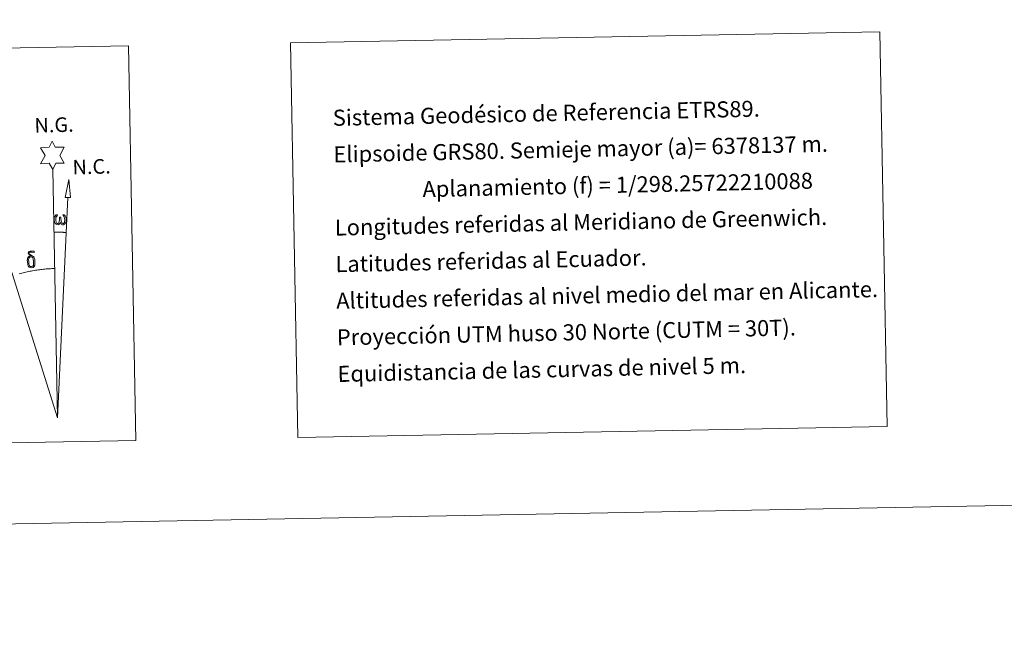
# Model space of a CAD drawing. Units: metres. Extents: x 627853 to 632362, y 4685252 to 4688304.
# Drawn here: x 631208 to 631760, y 4685252 to 4685596 of the extents above; entities that cross this region are included whole.
import ezdxf
from ezdxf.enums import TextEntityAlignment as Align

# ---------------------------------------------------------------- set-up
doc = ezdxf.new("R2010")
doc.units = ezdxf.units.M
doc.header["$MEASUREMENT"] = 0
doc.layers.add('Level 63', color=7, linetype='Continuous', lineweight=0)
doc.styles.add('Arial', font='ARIAL.TTF', dxfattribs={"height": 0.2})

msp = doc.modelspace()

# ---------------------------------------------------------------- linework, layer by layer
at = {"layer": 'Level 63', "linetype": 'Continuous', "lineweight": 0}
for points in [[(627907.75, 4685252.04, 0.01), (627852.52, 4688221.53, 0.01), (632306.75, 4688304.38, 0.01), (632361.98, 4685334.88, 0.01), (627907.75, 4685252.04, 0.01)], [(631359.77, 4685582.86, 0.01), (631689.83, 4685589, 0.01), (631693.94, 4685367.96, 0.01), (631363.88, 4685361.83, 0.01), (631359.77, 4685582.86, 0.01)], [(630894.26, 4685574.2, 0.01), (631268.9, 4685581.17, 0.01), (631273.01, 4685360.13, 0.01), (630898.37, 4685353.18, 0.01), (630894.26, 4685574.2, 0.01)], [(631226.55, 4685511.87, 0.01), (631224.53, 4685515.52, 0.01), (631219.76, 4685515.12, 0.01), (631222.28, 4685519.65, 0.01), (631219.74, 4685524.08, 0.01), (631224.48, 4685524.33, 0.01), (631226.25, 4685527.69, 0.01), (631227.98, 4685524.32, 0.01), (631232.94, 4685524.37, 0.01), (631230.57, 4685519.79, 0.01), (631232.97, 4685515.42, 0.01), (631228.22, 4685515.42, 0.01), (631226.55, 4685511.87, 0.01)], [(631236.53, 4685496.15, 0.01), (631233.57, 4685496.16, 0.01), (631235.5, 4685506.27, 0.01), (631236.53, 4685496.15, 0.01)], [(631230.79, 4685482.23, 0.01), (631230.36, 4685481.39, 0.01), (631230.02, 4685481.1, 0.01), (631229.64, 4685480.95, 0.01), (631228.91, 4685481, 0.01), (631228.46, 4685481.18, 0.01), (631228.14, 4685481.44, 0.01), (631227.94, 4685481.64, 0.01), (631227.73, 4685481.94, 0.01), (631227.5, 4685482.72, 0.01), (631227.38, 4685483.41, 0.01), (631227.35, 4685484.18, 0.01), (631227.41, 4685484.68, 0.01), (631227.62, 4685485.33, 0.01), (631227.82, 4685485.71, 0.01), (631228.1, 4685486.1, 0.01), (631228.54, 4685486.47, 0.01), (631229.19, 4685486.45, 0.01), (631228.97, 4685485.96, 0.01), (631228.64, 4685485.6, 0.01), (631228.36, 4685485.03, 0.01), (631228.22, 4685484.18, 0.01), (631228.27, 4685483.35, 0.01), (631228.39, 4685482.58, 0.01), (631228.5, 4685482.16, 0.01), (631228.68, 4685481.86, 0.01), (631229, 4685481.69, 0.01), (631229.36, 4685481.63, 0.01), (631229.59, 4685481.73, 0.01), (631229.8, 4685481.89, 0.01), (631230.06, 4685482.47, 0.01), (631230.15, 4685482.97, 0.01), (631230.25, 4685483.41, 0.01), (631230.33, 4685483.91, 0.01), (631230.37, 4685484.87, 0.01), (631230.35, 4685485.14, 0.01), (631231.12, 4685485.16, 0.01), (631231.14, 4685484.04, 0.01), (631231.19, 4685483.45, 0.01), (631231.27, 4685482.94, 0.01), (631231.51, 4685482.33, 0.01), (631231.69, 4685482.02, 0.01), (631231.86, 4685481.84, 0.01), (631232.25, 4685481.71, 0.01), (631232.5, 4685481.68, 0.01), (631232.74, 4685481.72, 0.01), (631232.96, 4685481.98, 0.01), (631233.06, 4685482.27, 0.01), (631233.22, 4685482.86, 0.01), (631233.26, 4685483.43, 0.01), (631233.21, 4685484.66, 0.01), (631232.95, 4685485.36, 0.01), (631232.32, 4685486.04, 0.01), (631232.24, 4685486.45, 0.01), (631232.95, 4685486.43, 0.01), (631233.52, 4685486, 0.01), (631233.77, 4685485.57, 0.01), (631233.94, 4685485.1, 0.01), (631234.08, 4685484.41, 0.01), (631234.13, 4685483.69, 0.01), (631233.98, 4685482.8, 0.01), (631233.73, 4685482.09, 0.01), (631233.43, 4685481.49, 0.01), (631233.08, 4685481.2, 0.01), (631232.51, 4685480.97, 0.01), (631231.98, 4685480.96, 0.01), (631231.59, 4685481.09, 0.01), (631231.33, 4685481.27, 0.01), (631231.12, 4685481.61, 0.01), (631230.79, 4685482.23, 0.01)], [(631212.77, 4685457.96, 0.01), (631212.58, 4685458.42, 0.01), (631212.52, 4685458.81, 0.01), (631212.34, 4685460.08, 0.01), (631212.31, 4685461.02, 0.01), (631212.33, 4685461.33, 0.01), (631212.32, 4685461.75, 0.01), (631212.49, 4685462.22, 0.01), (631212.62, 4685462.64, 0.01), (631212.72, 4685462.81, 0.01), (631213.43, 4685463.39, 0.01), (631213.69, 4685462.77, 0.01), (631213.24, 4685462.25, 0.01), (631213.17, 4685461.78, 0.01), (631213.06, 4685461.37, 0.01), (631213.09, 4685460.11, 0.01), (631213.22, 4685458.83, 0.01), (631213.38, 4685458.45, 0.01), (631213.54, 4685458, 0.01), (631214.05, 4685457.61, 0.01), (631214.63, 4685457.51, 0.01), (631215.24, 4685457.7, 0.01), (631215.71, 4685458.16, 0.01), (631216.18, 4685457.62, 0.01), (631215.54, 4685457.05, 0.01), (631214.75, 4685456.81, 0.01), (631213.92, 4685456.92, 0.01), (631213.37, 4685457.19, 0.01), (631213.1, 4685457.4, 0.01), (631213.03, 4685457.52, 0.01), (631212.77, 4685457.96, 0.01)], [(631214.9, 4685462.86, 0.01), (631214.24, 4685462.94, 0.01), (631213.69, 4685462.77, 0.01), (631213.43, 4685463.39, 0.01), (631214.22, 4685463.59, 0.01), (631213.66, 4685463.98, 0.01), (631213.38, 4685464.21, 0.01), (631212.82, 4685464.94, 0.01), (631212.81, 4685465.28, 0.01), (631213.02, 4685465.65, 0.01), (631213.43, 4685465.96, 0.01), (631213.98, 4685466.05, 0.01), (631215.43, 4685466.08, 0.01), (631215.89, 4685466.05, 0.01), (631216.09, 4685465.86, 0.01), (631216.2, 4685465.49, 0.01), (631215.88, 4685465.37, 0.01), (631214.73, 4685465.55, 0.01), (631213.97, 4685465.55, 0.01), (631213.52, 4685465.46, 0.01), (631213.11, 4685465.12, 0.01), (631213.56, 4685464.42, 0.01), (631215.07, 4685463.53, 0.01), (631215.83, 4685463.05, 0.01), (631215.91, 4685462.93, 0.01), (631216.15, 4685462.56, 0.01), (631216.37, 4685462.05, 0.01), (631216.46, 4685461.66, 0.01), (631216.57, 4685460.39, 0.01), (631216.6, 4685459.1, 0.01), (631216.56, 4685458.72, 0.01), (631216.44, 4685458.21, 0.01), (631216.27, 4685457.77, 0.01), (631216.18, 4685457.62, 0.01), (631215.71, 4685458.16, 0.01), (631215.79, 4685458.62, 0.01), (631215.86, 4685459.03, 0.01), (631215.83, 4685460.31, 0.01), (631215.67, 4685461.59, 0.01), (631215.55, 4685461.94, 0.01), (631215.37, 4685462.45, 0.01), (631214.9, 4685462.86, 0.01)]]:
    msp.add_polyline3d(points, close=True, dxfattribs=at)
for points in [[(631229.13, 4685372.72, 0.01), (631226.55, 4685511.87, 0.01)], [(631229.13, 4685372.72, 0.01), (631235.02, 4685496.15, 0.01)], [(631229.13, 4685372.72, 0.01), (631194.56, 4685482.84, 0.01)]]:
    msp.add_polyline3d(points, dxfattribs=at)
at = {"layer": 'Level 63', "linetype": 'Continuous', "lineweight": 0, "ltscale": 104.034814}
msp.add_polyline3d([(631227.36, 4685476.73, 0.01), (631227.58, 4685476.73, 0.01), (631227.79, 4685476.74, 0.01), (631228.01, 4685476.74, 0.01), (631228.23, 4685476.74, 0.01), (631228.44, 4685476.74, 0.01), (631228.66, 4685476.74, 0.01), (631228.88, 4685476.74, 0.01), (631229.09, 4685476.74, 0.01), (631229.31, 4685476.74, 0.01), (631229.53, 4685476.74, 0.01), (631229.75, 4685476.74, 0.01), (631229.96, 4685476.74, 0.01), (631230.18, 4685476.73, 0.01), (631230.4, 4685476.73, 0.01), (631230.61, 4685476.73, 0.01), (631230.83, 4685476.72, 0.01), (631231.05, 4685476.72, 0.01), (631231.26, 4685476.71, 0.01), (631231.48, 4685476.71, 0.01), (631231.7, 4685476.7, 0.01), (631231.91, 4685476.7, 0.01), (631232.13, 4685476.69, 0.01), (631232.35, 4685476.68, 0.01), (631232.56, 4685476.67, 0.01), (631232.78, 4685476.66, 0.01), (631233, 4685476.65, 0.01), (631233.21, 4685476.65, 0.01), (631233.43, 4685476.64, 0.01), (631233.65, 4685476.62, 0.01), (631233.86, 4685476.61, 0.01), (631234.08, 4685476.6, 0.01)], dxfattribs=at)
at = {"layer": 'Level 63', "linetype": 'Continuous', "lineweight": 0, "ltscale": 83.67884}
msp.add_polyline3d([(631227.56, 4685456.37, 0.01), (631226.79, 4685456.36, 0.01), (631226.02, 4685456.33, 0.01), (631225.25, 4685456.29, 0.01), (631224.48, 4685456.25, 0.01), (631223.71, 4685456.2, 0.01), (631222.94, 4685456.14, 0.01), (631222.17, 4685456.08, 0.01), (631221.4, 4685456, 0.01), (631220.64, 4685455.92, 0.01), (631219.87, 4685455.83, 0.01), (631219.11, 4685455.74, 0.01), (631218.34, 4685455.63, 0.01), (631217.58, 4685455.52, 0.01), (631216.82, 4685455.4, 0.01), (631216.06, 4685455.27, 0.01), (631215.3, 4685455.14, 0.01), (631214.55, 4685454.99, 0.01), (631213.79, 4685454.84, 0.01), (631213.04, 4685454.68, 0.01), (631212.29, 4685454.51, 0.01), (631211.54, 4685454.34, 0.01), (631210.79, 4685454.16, 0.01), (631210.05, 4685453.97, 0.01), (631209.3, 4685453.77, 0.01), (631208.56, 4685453.57, 0.01), (631207.82, 4685453.36, 0.01)], dxfattribs=at)

# ---------------------------------------------------------------- texts
at = {"layer": 'Level 63', "linetype": 'Continuous', "lineweight": 0, "style": 'Arial'}
for s, p in [('Sistema Geodésico de Referencia ETRS89.', (631383.42, 4685540.8, 0.01)), ('Elipsoide GRS80. Semieje mayor (a)= 6378137 m.', (631383.8, 4685520.3, 0.01)), ('                  Aplanamiento (f) = 1/298.25722210088', (631384.18, 4685499.81, 0.01)), ('Longitudes referidas al Meridiano de Greenwich.', (631384.56, 4685479.31, 0.01)), ('Latitudes referidas al Ecuador.', (631384.94, 4685458.81, 0.01)), ('Altitudes referidas al nivel medio del mar en Alicante.', (631385.33, 4685438.32, 0.01)), ('Proyección UTM huso 30 Norte (CUTM = 30T).', (631385.71, 4685417.82, 0.01)), ('Equidistancia de las curvas de nivel 5 m.', (631386.09, 4685397.32, 0.01))]:
    msp.add_text(s, height=9, rotation=1.2479, dxfattribs=at).set_placement(p, align=Align.MIDDLE_LEFT)
for s, p in [('N.G.', (631216.47, 4685529.88, 0.01)), ('N.C.', (631237.81, 4685506.5, 0.01))]:
    msp.add_text(s, height=8.187, rotation=1.7025, dxfattribs=at).set_placement(p, align=Align.BOTTOM_LEFT)

doc.saveas('drawing.dxf')
